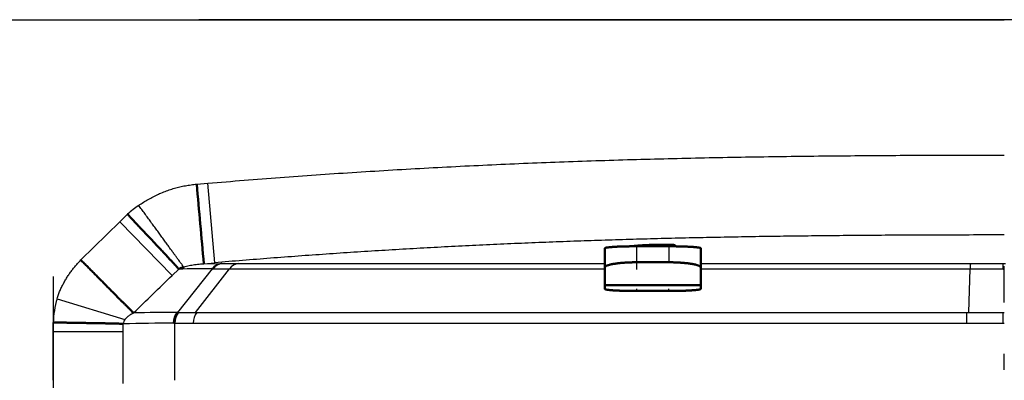
# Model space of a CAD drawing. Extents: x 0 to 420, y 0 to 297.
# Drawn here: x 74 to 80, y 85 to 87 of the extents above; entities that cross this region are included whole.
import ezdxf

# ---------------------------------------------------------------- set-up
doc = ezdxf.new("R2010")
doc.units = 0
doc.linetypes.add('DASHDOT', pattern=[18.5, 12, -3, 0.5, -3])
doc.layers.get('0').update_dxf_attribs({"lineweight": 13})

# ---------------------------------------------------------------- blocks, each defined once
blk = doc.blocks.new('BLOCK4853')
at = {"color": 7, "lineweight": 25}
for p, q in [((35.101, 176.9), (74.3, 176.9)), ((113.499, 176.9), (74.3, 176.9)), ((49.034, 167.74), (73.122, 167.74)), ((48.923, 167.405), (73.117, 167.405))]:
    blk.add_line(p, q, dxfattribs=at)
at = {"color": 7, "lineweight": 25, "ltscale": 0.008838}
blk.add_line((49.035, 171.754), (49.387, 171.783), dxfattribs=at)
at = {"color": 7, "lineweight": 25, "ltscale": 0.06244}
blk.add_line((49.6, 169.295), (49.387, 171.783), dxfattribs=at)
at = {"color": 7, "lineweight": 25, "ltscale": 0.008502}
blk.add_line((46.628, 170.574), (46.872, 170.811), dxfattribs=at)
at = {"color": 7, "lineweight": 25, "ltscale": 0.04264}
blk.add_line((45.408, 169.383), (46.628, 170.574), dxfattribs=at)
at = {"color": 7, "lineweight": 25, "ltscale": 0.058509}
blk.add_line((48.262, 168.898), (46.628, 170.574), dxfattribs=at)
at = {"color": 7, "lineweight": 50, "ltscale": 0.015058}
for p, q in [((61.801, 169.749), (61.801, 169.147)), ((64.801, 169.147), (64.801, 169.749))]:
    blk.add_line(p, q, dxfattribs=at)
at = {"color": 7, "lineweight": 50, "ltscale": 0.0125}
for p, q in [((63.301, 169.811), (62.801, 169.811)), ((63.801, 169.811), (63.301, 169.811))]:
    blk.add_line(p, q, dxfattribs=at)
at = {"color": 7, "lineweight": 25, "ltscale": 0.012524}
for p, q in [((62.801, 169.31), (62.801, 169.811)), ((63.801, 169.811), (63.801, 169.31))]:
    blk.add_line(p, q, dxfattribs=at)
at = {"color": 7, "lineweight": 50, "ltscale": 0.001141}
blk.add_line((63.901, 169.856), (63.901, 169.811), dxfattribs=at)
at = {"color": 7, "lineweight": 25, "ltscale": 0.008604}
blk.add_line((49.257, 169.266), (49.6, 169.295), dxfattribs=at)
at = {"color": 7, "lineweight": 25, "ltscale": 0.01347}
blk.add_line((49.257, 169.266), (49.796, 169.269), dxfattribs=at)
at = {"color": 7, "lineweight": 25, "ltscale": 0.000397539}
blk.add_line((49.796, 169.269), (49.812, 169.269), dxfattribs=at)
at = {"color": 7, "lineweight": 25, "ltscale": 0.000396584}
blk.add_line((49.812, 169.269), (49.828, 169.269), dxfattribs=at)
at = {"color": 7, "lineweight": 25, "ltscale": 0.01277}
blk.add_line((49.828, 169.269), (50.338, 169.268), dxfattribs=at)
at = {"color": 7, "lineweight": 25, "ltscale": 0.286554}
blk.add_line((50.338, 169.268), (61.801, 169.268), dxfattribs=at)
at = {"color": 7, "lineweight": 50, "ltscale": 0.01372}
for p, q in [((61.801, 168.598), (61.801, 169.147)), ((64.801, 169.147), (64.801, 168.598))]:
    blk.add_line(p, q, dxfattribs=at)
at = {"color": 7, "lineweight": 50, "ltscale": 0.025}
for p, q in [((63.801, 169.31), (62.801, 169.31)), ((62.801, 168.413), (63.801, 168.413))]:
    blk.add_line(p, q, dxfattribs=at)
at = {"color": 7, "lineweight": 25, "ltscale": 0.210979}
blk.add_line((64.801, 169.268), (73.24, 169.269), dxfattribs=at)
at = {"color": 7, "lineweight": 25, "ltscale": 0.025687}
blk.add_line((73.24, 169.269), (74.267, 169.269), dxfattribs=at)
at = {"color": 7, "lineweight": 25, "ltscale": 0.004061}
blk.add_line((74.264, 169.106), (74.267, 169.269), dxfattribs=at)
at = {"color": 7, "lineweight": 25, "ltscale": 0.000817984}
for p, q in [((74.267, 169.269), (74.3, 169.269)), ((74.3, 169.269), (74.333, 169.269))]:
    blk.add_line(p, q, dxfattribs=at)
at = {"color": 7, "lineweight": 25, "ltscale": 0.00723}
blk.add_line((48.262, 168.898), (48.472, 169.098), dxfattribs=at)
at = {"color": 7, "lineweight": 25, "ltscale": 0.043544}
blk.add_line((48.448, 167.741), (49.53, 169.106), dxfattribs=at)
at = {"color": 7, "lineweight": 25, "ltscale": 0.043234}
blk.add_line((48.996, 167.74), (50.057, 169.106), dxfattribs=at)
at = {"color": 7, "lineweight": 50, "ltscale": 0.00044839}
blk.add_line((49.512, 169.106), (49.53, 169.106), dxfattribs=at)
at = {"color": 7, "lineweight": 25, "ltscale": 0.000435176}
blk.add_line((49.53, 169.106), (49.547, 169.106), dxfattribs=at)
at = {"color": 7, "lineweight": 25, "ltscale": 0.012734}
blk.add_line((49.547, 169.106), (50.057, 169.106), dxfattribs=at)
at = {"color": 7, "lineweight": 25, "ltscale": 0.293603}
blk.add_line((50.057, 169.106), (61.801, 169.107), dxfattribs=at)
at = {"color": 7, "lineweight": 25, "ltscale": 0.210835}
blk.add_line((64.801, 169.106), (73.234, 169.105), dxfattribs=at)
at = {"color": 7, "lineweight": 25, "ltscale": 0.034162}
blk.add_line((73.194, 167.74), (73.234, 169.106), dxfattribs=at)
at = {"color": 7, "lineweight": 50, "ltscale": 0.000888625}
blk.add_line((74.264, 169.106), (74.3, 169.107), dxfattribs=at)
at = {"color": 7, "lineweight": 50, "ltscale": 0.00309}
for p, q in [((61.801, 168.475), (61.801, 168.598)), ((64.801, 168.598), (64.801, 168.475))]:
    blk.add_line(p, q, dxfattribs=at)
at = {"color": 7, "lineweight": 50, "ltscale": 0.075}
blk.add_line((61.801, 168.598), (64.801, 168.598), dxfattribs=at)
at = {"color": 7, "lineweight": 25, "ltscale": 0.055471}
blk.add_line((44.664, 168.171), (46.784, 167.517), dxfattribs=at)
at = {"color": 7, "lineweight": 50, "ltscale": 0.000479236}
blk.add_line((48.428, 167.743), (48.448, 167.741), dxfattribs=at)
at = {"color": 7, "lineweight": 50, "ltscale": 0.000486216}
blk.add_line((48.448, 167.741), (48.467, 167.741), dxfattribs=at)
at = {"color": 7, "lineweight": 25, "ltscale": 0.000930225}
blk.add_line((48.996, 167.74), (49.033, 167.74), dxfattribs=at)
at = {"color": 7, "lineweight": 25, "ltscale": 0.001812}
blk.add_line((73.122, 167.74), (73.194, 167.74), dxfattribs=at)
at = {"color": 7, "lineweight": 25, "ltscale": 0.026754}
blk.add_line((73.194, 167.74), (74.265, 167.738), dxfattribs=at)
at = {"color": 7, "lineweight": 25, "ltscale": 0.008368}
blk.add_line((74.264, 167.403), (74.265, 167.738), dxfattribs=at)
at = {"color": 7, "lineweight": 25, "ltscale": 0.000878994}
blk.add_line((74.265, 167.738), (74.3, 167.738), dxfattribs=at)
at = {"color": 7, "lineweight": 25, "ltscale": 0.007454}
blk.add_line((44.545, 167.13), (44.545, 167.428), dxfattribs=at)
at = {"color": 7, "lineweight": 25, "ltscale": 0.006371}
blk.add_line((46.737, 167.13), (46.737, 167.385), dxfattribs=at)
at = {"color": 7, "lineweight": 25, "ltscale": 0.000431432}
blk.add_line((48.316, 167.407), (48.334, 167.407), dxfattribs=at)
at = {"color": 7, "lineweight": 25, "ltscale": 0.000434819}
blk.add_line((48.334, 167.407), (48.351, 167.405), dxfattribs=at)
at = {"color": 7, "lineweight": 25, "ltscale": 0.044725}
blk.add_line((48.334, 167.407), (48.334, 165.618), dxfattribs=at)
at = {"color": 7, "lineweight": 25, "ltscale": 0.028699}
blk.add_line((73.117, 167.405), (74.265, 167.403), dxfattribs=at)
at = {"color": 7, "lineweight": 25, "ltscale": 0.000879361}
blk.add_line((74.265, 167.403), (74.3, 167.403), dxfattribs=at)
at = {"color": 7, "lineweight": 25, "ltscale": 0.037817}
for p, q in [((44.545, 165.618), (44.545, 167.13)), ((46.737, 165.618), (46.737, 167.13))]:
    blk.add_line(p, q, dxfattribs=at)
at = {"color": 7, "lineweight": 25, "ltscale": 0.054822}
blk.add_line((46.737, 167.13), (44.545, 167.13), dxfattribs=at)
at = {"color": 7, "lineweight": 25, "ltscale": 0.0025}
blk.add_line((46.737, 165.518), (46.737, 165.618), dxfattribs=at)
at = {"color": 7, "lineweight": 50}
for centre, radius, start, end in [((591.492, 218.581), 544.474, 184.93384, 185.19663), ((48.753, 168.615), 0.559, 102.6842, 120.2284), ((48.857, 167.414), 0.54, 142.4573, 180.6598), ((48.892, 167.404), 0.559, 142.8068, 179.7331)]:
    blk.add_arc(centre, radius, start, end, dxfattribs=at)
at = {"color": 7, "lineweight": 25}
for centre, radius, start, end in [((49.182, 168.31), 3.404, 125.1933, 132.7182), ((49.849, 168.849), 0.424, 97.2461, 142.5801), ((49.866, 168.852), 0.421, 97.3944, 142.8633), ((49.885, 168.85), 0.423, 97.7003, 142.7515), ((50.395, 168.847), 0.426, 97.5898, 142.4943), ((-115.421, 335.372), 233.464, 314.10352, 314.51577), ((49.537, 104.856), 64.25, 90.022, 90.94984), ((73.786, 213.144), 44.04, 269.2823, 270.6227), ((47.614, 167.323), 3.07, 163.9793, 178.0415), ((48.676, 93.58), 74.163, 90.19099, 91.24859), ((48.914, 167.399), 0.563, 142.6369, 179.3661), ((48.728, 197.285), 29.545, 269.4934, 270.5196), ((49.491, 167.405), 0.568, 143.7354, 179.9641), ((83.132, 167.423), 10.015, 178.1831, 180.1006), ((46.999, 167.366), 0.262, 144.9858, 175.8406), ((48.557, 93.378), 74.029, 90.18646, 91.40882), ((48.648, 203.183), 35.778, 269.5242, 270.44)]:
    blk.add_arc(centre, radius, start, end, dxfattribs=at)
for points, knots in [([(49.387, 171.783), (50.139, 171.848), (51.641, 171.968), (53.897, 172.125), (56.153, 172.26), (58.41, 172.373), (60.671, 172.465), (62.937, 172.536), (65.21, 172.589), (67.49, 172.626), (69.767, 172.65), (72.037, 172.662), (73.546, 172.664), (74.3, 172.664)], [0, 0, 0, 0, 2.262001, 4.522591, 6.782365, 9.042559, 11.303483, 13.568095, 15.843862, 18.126903, 20.406972, 22.675987, 24.936029, 24.936029, 24.936029, 24.936029]), ([(47.22, 171.091), (47.268, 171.124), (47.366, 171.188), (47.516, 171.278), (47.672, 171.362), (47.834, 171.441), (47.999, 171.513), (48.166, 171.577), (48.335, 171.628), (48.506, 171.671), (48.68, 171.707), (48.857, 171.735), (48.976, 171.748), (49.035, 171.754)], [0, 0, 0, 0, 0.173648, 0.349641, 0.526944, 0.705622, 0.888093, 1.067168, 1.242316, 1.417716, 1.596118, 1.775598, 1.954411, 1.954411, 1.954411, 1.954411]), ([(48.63, 169.161), (48.62, 169.175), (48.598, 169.204), (48.561, 169.253), (48.519, 169.311), (48.47, 169.377), (48.415, 169.452), (48.353, 169.536), (48.286, 169.628), (48.214, 169.727), (48.137, 169.833), (48.055, 169.946), (47.969, 170.064), (47.88, 170.187), (47.789, 170.313), (47.695, 170.441), (47.6, 170.572), (47.505, 170.703), (47.409, 170.833), (47.314, 170.963), (47.252, 171.048), (47.22, 171.091)], [0, 0, 0, 0, 0.050281, 0.111233, 0.182907, 0.265354, 0.358623, 0.462521, 0.576387, 0.699507, 0.831164, 0.970634, 1.116945, 1.268887, 1.425235, 1.584765, 1.746265, 1.908611, 2.070723, 2.231524, 2.389935, 2.389935, 2.389935, 2.389935]), ([(74.3, 170.165), (73.933, 170.165), (73.274, 170.164), (72.322, 170.162), (71.444, 170.159), (70.568, 170.154), (69.692, 170.148), (68.816, 170.14), (67.94, 170.13), (67.064, 170.119), (66.188, 170.105), (65.312, 170.089), (64.437, 170.071), (63.562, 170.05), (62.687, 170.027), (61.812, 170.001), (60.938, 169.971), (60.064, 169.939), (59.19, 169.903), (58.317, 169.865), (57.444, 169.823), (56.571, 169.778), (55.698, 169.729), (54.826, 169.678), (53.954, 169.623), (53.083, 169.564), (52.212, 169.502), (51.341, 169.437), (50.47, 169.368), (49.89, 169.32), (49.6, 169.295)], [0, 0, 0, 0, 1.099406, 1.979637, 2.855675, 3.73181, 4.607992, 5.484173, 6.360306, 7.236346, 8.11226, 8.98803, 9.863642, 10.73908, 11.614333, 12.489386, 13.364233, 14.238868, 15.113305, 15.987558, 16.861643, 17.735575, 18.60937, 19.483045, 20.356614, 21.230093, 22.103496, 22.97684, 23.850139, 24.723411, 24.723411, 24.723411, 24.723411]), ([(44.664, 168.171), (44.677, 168.214), (44.707, 168.3), (44.758, 168.427), (44.815, 168.55), (44.877, 168.671), (44.943, 168.785), (45.012, 168.895), (45.084, 169), (45.16, 169.1), (45.239, 169.197), (45.322, 169.291), (45.379, 169.352), (45.408, 169.383)], [0, 0, 0, 0, 0.136582, 0.273206, 0.409454, 0.545123, 0.679141, 0.806836, 0.933738, 1.059612, 1.184326, 1.309087, 1.435088, 1.435088, 1.435088, 1.435088]), ([(48.63, 169.161), (48.657, 169.17), (48.711, 169.187), (48.794, 169.207), (48.879, 169.224), (48.968, 169.238), (49.06, 169.251), (49.157, 169.26), (49.223, 169.264), (49.257, 169.266)], [0, 0, 0, 0, 0.0855295, 0.1684858, 0.255459, 0.3460269, 0.4389441, 0.5353363, 0.6373454, 0.6373454, 0.6373454, 0.6373454]), ([(73.24, 169.269), (73.239, 169.267), (73.239, 169.263), (73.238, 169.257), (73.238, 169.248), (73.237, 169.237), (73.237, 169.224), (73.237, 169.209), (73.236, 169.192), (73.236, 169.173), (73.236, 169.152), (73.235, 169.13), (73.234, 169.114), (73.234, 169.106)], [0, 0, 0, 0, 0.0044976, 0.0112238, 0.0201496, 0.0312157, 0.0443534, 0.0594911, 0.0765555, 0.0954735, 0.1161721, 0.138579, 0.1626225, 0.1626225, 0.1626225, 0.1626225]), ([(46.784, 167.517), (46.79, 167.524), (46.803, 167.539), (46.824, 167.561), (46.846, 167.583), (46.869, 167.607), (46.894, 167.629), (46.921, 167.649), (46.948, 167.666), (46.975, 167.682), (47.002, 167.697), (47.03, 167.711), (47.05, 167.72), (47.06, 167.725)], [0, 0, 0, 0, 0.0290978, 0.0591758, 0.0905345, 0.1236813, 0.1576033, 0.1910736, 0.2237133, 0.2544674, 0.2844053, 0.3157209, 0.349312, 0.349312, 0.349312, 0.349312])]:
    blk.add_open_spline(points, degree=3, knots=knots, dxfattribs=at)
at = {"color": 7, "lineweight": 50}
for points, knots in [([(46.872, 170.811), (46.897, 170.785), (46.947, 170.731), (47.026, 170.646), (47.113, 170.554), (47.209, 170.452), (47.314, 170.34), (47.427, 170.22), (47.546, 170.094), (47.668, 169.965), (47.788, 169.837), (47.904, 169.714), (48.012, 169.6), (48.108, 169.496), (48.193, 169.405), (48.265, 169.328), (48.324, 169.263), (48.373, 169.209), (48.412, 169.166), (48.444, 169.129), (48.463, 169.108), (48.472, 169.097)], [0, 0, 0, 0, 0.107098, 0.221626, 0.347738, 0.487583, 0.641354, 0.807398, 0.982358, 1.16148, 1.339167, 1.509628, 1.667889, 1.810331, 1.934659, 2.040042, 2.127333, 2.198606, 2.256486, 2.303886, 2.343772, 2.343772, 2.343772, 2.343772]), ([(61.801, 169.749), (61.801, 169.751), (61.803, 169.754), (61.809, 169.758), (61.819, 169.761), (61.832, 169.765), (61.849, 169.768), (61.868, 169.772), (61.89, 169.775), (61.915, 169.778), (61.942, 169.781), (61.972, 169.784), (62.004, 169.787), (62.039, 169.789), (62.076, 169.792), (62.115, 169.794), (62.156, 169.797), (62.199, 169.799), (62.244, 169.801), (62.291, 169.802), (62.341, 169.804), (62.392, 169.806), (62.445, 169.807), (62.5, 169.808), (62.556, 169.809), (62.615, 169.81), (62.675, 169.811), (62.737, 169.811), (62.779, 169.811), (62.801, 169.811)], [0, 0, 0, 0, 0.004407, 0.011467, 0.021881, 0.035626, 0.05248, 0.072184, 0.094522, 0.119396, 0.146835, 0.176842, 0.209342, 0.24421, 0.281299, 0.32047, 0.361619, 0.404712, 0.4498, 0.496935, 0.546101, 0.597258, 0.650347, 0.705308, 0.762084, 0.820636, 0.880952, 0.943063, 1.006882, 1.006882, 1.006882, 1.006882]), ([(62.648, 169.81), (62.652, 169.811), (62.661, 169.812), (62.675, 169.814), (62.69, 169.817), (62.707, 169.819), (62.725, 169.821), (62.744, 169.823), (62.765, 169.825), (62.787, 169.827), (62.809, 169.829), (62.833, 169.831), (62.858, 169.833), (62.884, 169.834), (62.911, 169.836), (62.939, 169.838), (62.967, 169.84), (62.996, 169.842), (63.026, 169.843), (63.057, 169.845), (63.087, 169.846), (63.119, 169.848), (63.151, 169.849), (63.183, 169.851), (63.215, 169.852), (63.247, 169.853), (63.28, 169.854), (63.313, 169.855), (63.345, 169.856), (63.378, 169.857), (63.411, 169.858), (63.443, 169.859), (63.475, 169.859), (63.506, 169.86), (63.537, 169.86), (63.568, 169.861), (63.598, 169.861), (63.627, 169.861), (63.656, 169.861), (63.684, 169.861), (63.711, 169.861), (63.737, 169.861), (63.762, 169.861), (63.786, 169.86), (63.809, 169.86), (63.831, 169.859), (63.852, 169.859), (63.872, 169.858), (63.89, 169.857), (63.907, 169.856), (63.923, 169.855), (63.938, 169.854), (63.951, 169.853), (63.962, 169.852), (63.972, 169.85), (63.981, 169.849), (63.988, 169.847), (63.993, 169.846), (63.997, 169.844), (64, 169.843), (64.001, 169.841), (64.001, 169.841)], [0, 0, 0, 0, 0.012787, 0.026987, 0.042566, 0.059483, 0.077688, 0.097136, 0.117795, 0.139627, 0.162584, 0.186614, 0.211662, 0.237667, 0.264568, 0.292303, 0.32081, 0.350029, 0.379903, 0.410371, 0.441355, 0.472781, 0.504581, 0.536689, 0.569046, 0.601592, 0.634267, 0.667008, 0.699748, 0.732415, 0.764929, 0.7972, 0.82915, 0.86071, 0.891815, 0.922397, 0.952391, 0.98173, 1.01035, 1.03819, 1.065189, 1.091291, 1.116441, 1.140589, 1.163696, 1.185734, 1.206665, 1.226441, 1.245003, 1.262291, 1.27824, 1.292792, 1.305894, 1.317504, 1.327598, 1.336169, 1.34324, 1.348841, 1.353009, 1.355845, 1.357702, 1.357702, 1.357702, 1.357702]), ([(63.801, 169.811), (63.822, 169.811), (63.864, 169.811), (63.927, 169.811), (63.988, 169.81), (64.047, 169.809), (64.104, 169.808), (64.16, 169.807), (64.213, 169.806), (64.264, 169.804), (64.313, 169.802), (64.36, 169.801), (64.405, 169.799), (64.448, 169.796), (64.489, 169.794), (64.528, 169.792), (64.565, 169.789), (64.599, 169.787), (64.631, 169.784), (64.661, 169.781), (64.688, 169.778), (64.712, 169.775), (64.734, 169.771), (64.753, 169.768), (64.769, 169.765), (64.782, 169.761), (64.792, 169.758), (64.798, 169.754), (64.801, 169.751), (64.801, 169.749)], [0, 0, 0, 0, 0.063895, 0.126414, 0.187489, 0.246905, 0.304395, 0.359732, 0.41282, 0.463782, 0.512815, 0.559926, 0.605083, 0.648237, 0.68933, 0.728294, 0.765061, 0.799562, 0.831736, 0.861525, 0.888863, 0.913668, 0.93584, 0.955258, 0.971778, 0.98524, 0.995489, 1.002487, 1.00689, 1.00689, 1.00689, 1.00689]), ([(64.001, 169.841), (64.001, 169.84), (63.999, 169.838), (63.996, 169.836), (63.991, 169.834), (63.984, 169.832), (63.974, 169.83), (63.963, 169.828), (63.95, 169.826), (63.935, 169.823), (63.918, 169.821), (63.907, 169.819), (63.9, 169.819)], [0, 0, 0, 0, 0.0022759, 0.0060129, 0.0115788, 0.0190598, 0.0284762, 0.0398244, 0.0530872, 0.068236, 0.0852301, 0.1040155, 0.1040155, 0.1040155, 0.1040155]), ([(45.408, 169.383), (45.443, 169.347), (45.515, 169.275), (45.623, 169.167), (45.731, 169.057), (45.84, 168.948), (45.948, 168.839), (46.055, 168.731), (46.16, 168.625), (46.262, 168.522), (46.361, 168.422), (46.456, 168.327), (46.547, 168.236), (46.632, 168.15), (46.712, 168.07), (46.786, 167.996), (46.853, 167.928), (46.914, 167.868), (46.969, 167.814), (47.016, 167.767), (47.046, 167.738), (47.06, 167.725)], [0, 0, 0, 0, 0.151118, 0.304306, 0.458638, 0.613188, 0.767028, 0.919199, 1.068668, 1.2144, 1.355356, 1.490508, 1.619012, 1.740211, 1.853454, 1.958093, 2.053519, 2.139491, 2.215956, 2.282864, 2.340138, 2.340138, 2.340138, 2.340138]), ([(62.801, 169.31), (62.779, 169.31), (62.737, 169.31), (62.673, 169.309), (62.612, 169.307), (62.551, 169.305), (62.492, 169.302), (62.435, 169.299), (62.38, 169.295), (62.327, 169.291), (62.277, 169.286), (62.23, 169.281), (62.185, 169.276), (62.142, 169.27), (62.102, 169.264), (62.064, 169.257), (62.028, 169.251), (61.995, 169.244), (61.965, 169.237), (61.936, 169.229), (61.91, 169.221), (61.887, 169.213), (61.866, 169.205), (61.847, 169.196), (61.831, 169.187), (61.818, 169.178), (61.809, 169.168), (61.802, 169.158), (61.801, 169.15), (61.801, 169.147)], [0, 0, 0, 0, 0.064409, 0.127565, 0.189555, 0.250276, 0.309491, 0.366891, 0.422157, 0.475015, 0.525288, 0.572933, 0.61806, 0.660939, 0.701685, 0.74016, 0.776302, 0.810114, 0.841637, 0.870924, 0.898018, 0.922937, 0.945666, 0.966161, 0.984361, 1.000231, 1.013838, 1.025513, 1.03607, 1.03607, 1.03607, 1.03607]), ([(64.801, 169.147), (64.801, 169.15), (64.799, 169.158), (64.793, 169.168), (64.783, 169.178), (64.769, 169.188), (64.752, 169.197), (64.732, 169.207), (64.709, 169.215), (64.683, 169.224), (64.654, 169.232), (64.624, 169.24), (64.591, 169.247), (64.556, 169.254), (64.519, 169.261), (64.48, 169.267), (64.439, 169.273), (64.396, 169.278), (64.352, 169.283), (64.306, 169.288), (64.258, 169.292), (64.208, 169.296), (64.156, 169.3), (64.102, 169.303), (64.046, 169.305), (63.988, 169.307), (63.927, 169.309), (63.864, 169.31), (63.822, 169.31), (63.801, 169.31)], [0, 0, 0, 0, 0.010574, 0.022359, 0.036295, 0.05286, 0.072241, 0.094437, 0.119324, 0.146702, 0.176343, 0.208046, 0.241696, 0.277335, 0.315025, 0.354593, 0.395887, 0.438824, 0.483392, 0.529635, 0.577652, 0.627566, 0.679512, 0.733609, 0.789929, 0.848472, 0.909135, 0.971716, 1.036046, 1.036046, 1.036046, 1.036046]), ([(61.801, 168.475), (61.801, 168.473), (61.803, 168.469), (61.81, 168.466), (61.82, 168.462), (61.833, 168.459), (61.85, 168.455), (61.87, 168.452), (61.894, 168.448), (61.92, 168.445), (61.948, 168.442), (61.979, 168.439), (62.012, 168.436), (62.047, 168.434), (62.085, 168.431), (62.124, 168.429), (62.165, 168.427), (62.207, 168.425), (62.251, 168.423), (62.297, 168.421), (62.345, 168.419), (62.395, 168.418), (62.447, 168.417), (62.501, 168.416), (62.557, 168.415), (62.615, 168.414), (62.675, 168.413), (62.737, 168.413), (62.779, 168.413), (62.801, 168.413)], [0, 0, 0, 0, 0.004449, 0.011597, 0.022127, 0.036137, 0.053557, 0.074223, 0.0979, 0.124308, 0.153158, 0.184205, 0.217303, 0.252479, 0.289771, 0.328988, 0.36997, 0.412625, 0.456932, 0.502931, 0.55071, 0.60039, 0.652099, 0.705949, 0.762008, 0.820271, 0.880632, 0.942882, 1.006846, 1.006846, 1.006846, 1.006846]), ([(63.801, 168.413), (63.822, 168.413), (63.864, 168.413), (63.927, 168.413), (63.989, 168.414), (64.049, 168.415), (64.108, 168.416), (64.165, 168.417), (64.22, 168.418), (64.272, 168.42), (64.323, 168.422), (64.37, 168.424), (64.415, 168.426), (64.458, 168.428), (64.498, 168.43), (64.536, 168.433), (64.572, 168.435), (64.605, 168.438), (64.636, 168.44), (64.664, 168.443), (64.69, 168.446), (64.714, 168.449), (64.735, 168.452), (64.754, 168.456), (64.769, 168.459), (64.782, 168.462), (64.792, 168.466), (64.798, 168.47), (64.801, 168.473), (64.801, 168.475)], [0, 0, 0, 0, 0.064055, 0.126879, 0.188554, 0.248979, 0.307918, 0.365068, 0.42011, 0.472767, 0.522854, 0.570309, 0.615217, 0.657821, 0.69826, 0.73639, 0.772129, 0.805461, 0.836408, 0.864998, 0.891248, 0.91514, 0.936612, 0.955548, 0.971783, 0.985114, 0.995347, 1.002411, 1.006853, 1.006853, 1.006853, 1.006853]), ([(46.737, 167.385), (46.72, 167.386), (46.682, 167.387), (46.621, 167.389), (46.552, 167.391), (46.472, 167.394), (46.38, 167.396), (46.275, 167.398), (46.158, 167.401), (46.029, 167.403), (45.89, 167.406), (45.743, 167.408), (45.593, 167.41), (45.441, 167.413), (45.292, 167.415), (45.149, 167.418), (45.013, 167.42), (44.885, 167.422), (44.765, 167.424), (44.653, 167.426), (44.581, 167.428), (44.545, 167.428)], [0, 0, 0, 0, 0.053122, 0.113028, 0.181844, 0.261417, 0.353174, 0.457979, 0.575775, 0.705529, 0.84539, 0.992803, 1.144563, 1.297107, 1.447016, 1.591354, 1.727981, 1.855775, 1.97475, 2.086156, 2.192542, 2.192542, 2.192542, 2.192542])]:
    blk.add_open_spline(points, degree=3, knots=knots, dxfattribs=at)

msp = doc.modelspace()

# ---------------------------------------------------------------- linework, layer by layer
at = {"color": 7, "linetype": 'DASHDOT', "lineweight": 25, "ltscale": 0.479992}
msp.add_line((89.2879, 87.2005), (70.0882, 87.2005), dxfattribs=at)
at = {"color": 7, "linetype": 'DASHDOT', "lineweight": 25, "ltscale": 0.003985}
for p, q in [((77.3882, 85.6366), (77.3882, 85.796)), ((77.5882, 85.796), (77.5882, 85.6366))]:
    msp.add_line(p, q, dxfattribs=at)
at = {"color": 7, "linetype": 'DASHDOT', "lineweight": 25, "ltscale": 0.000304947}
msp.add_line((77.4882, 85.7816), (77.4882, 85.7938), dxfattribs=at)
at = {"color": 7, "linetype": 'DASHDOT', "lineweight": 25, "ltscale": 0.107197}
msp.add_line((79.6879, 81.3713), (79.6879, 85.6591), dxfattribs=at)
at = {"color": 7, "linetype": 'DASHDOT', "lineweight": 25, "ltscale": 0.104031}
msp.add_line((73.737, 85.5933), (73.737, 81.4321), dxfattribs=at)
at = {"color": 7, "linetype": 'DASHDOT', "lineweight": 25, "ltscale": 0.000371017}
for p, q in [((77.3882, 85.5018), (77.3882, 85.5166)), ((77.5882, 85.5018), (77.5882, 85.5166))]:
    msp.add_line(p, q, dxfattribs=at)

# ---------------------------------------------------------------- block references
at = {"lineweight": 0, "xscale": 0.2, "yscale": 0.2, "zscale": 0.2}
msp.add_blockref('BLOCK4853', (64.828, 51.8205), dxfattribs=at)

doc.saveas('drawing.dxf')
